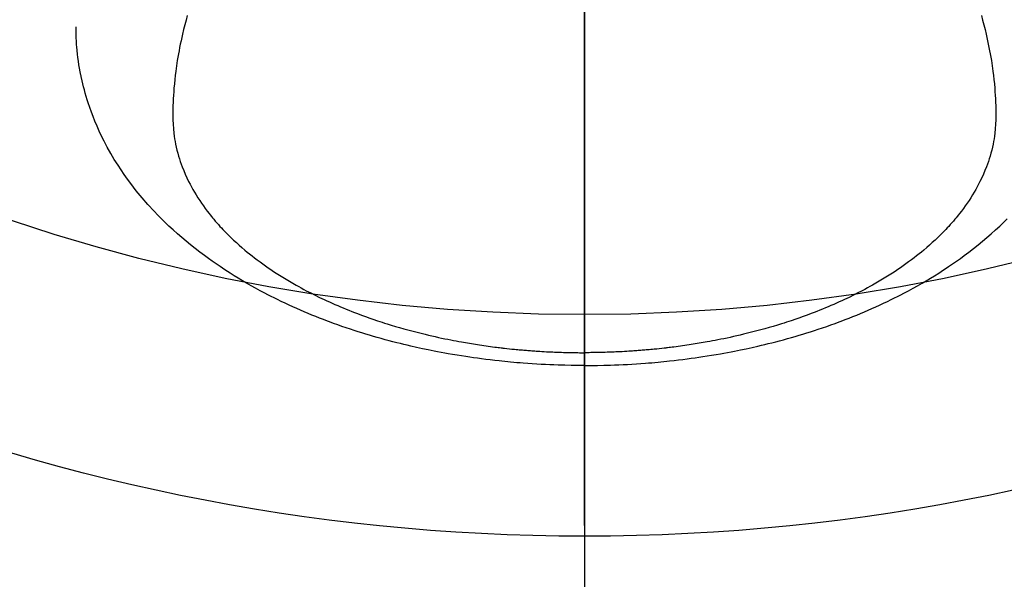
# Model space of a CAD drawing. Extents: x 163 to 26285, y -10810 to -2410.
# Drawn here: x 17039 to 17083, y -4026 to -4001 of the extents above; entities that cross this region are included whole.
import ezdxf

# ---------------------------------------------------------------- set-up
doc = ezdxf.new("R2010")
doc.units = 0
doc.header["$LTSCALE"] = 50
doc.header["$MEASUREMENT"] = 0
doc.linetypes.add('CENTER2', pattern=[1.125, 0.75, -0.125, 0.125, -0.125])
doc.layers.get('0').update_dxf_attribs({"linetype": 'CONTINUOUS'})
for name, color, linetype in [('150-機器', 8, 'CONTINUOUS'), ('160-文字', 254, 'CONTINUOUS'), ('166-寸法B', 11, 'CONTINUOUS')]:
    doc.layers.add(name, color=color, linetype=linetype)
doc.styles.add('KH001', font='txt')
doc.dimstyles.new('KH1xx030', dxfattribs={"dimscale": 30, "dimtxt": 2, "dimasz": 0.6, "dimexe": 0.3, "dimexo": 1.2, "dimgap": 0.5, "dimtad": 3, "dimdec": 1, "dimdsep": 46, "dimlunit": 6, "dimtxsty": 'KH001', "dimblk": 'DOT', "dimcen": 1, "dimdle": 1, "dimclrd": 256, "dimclre": 256, "dimclrt": 256, "dimadec": 0, "dimazin": 0, "dimtfac": 1, "dimtdec": 1, "dimtix": 1, "dimtmove": 2, "dimatfit": 3, "dimldrblk": 'CLOSEDBLANK', "dimfxl": 1, "dimtolj": 1, "dimtzin": 0, "dimlwd": -1, "dimlwe": -1, "dimarcsym": 0})

# ---------------------------------------------------------------- blocks, each defined once
blk = doc.blocks.new('_ClosedBlank')
at = {"color": 0, "linetype": 'ByBlock', "lineweight": -2}
for p, q in [((-1, 0.1667), (0, 0)), ((-1, 0.1667), (-1, -0.1667)), ((0, 0), (-1, -0.1667))]:
    blk.add_line(p, q, dxfattribs=at)
blk = doc.blocks.new('_Dot')
at = {"color": 0, "linetype": 'ByBlock', "lineweight": -2}
blk.add_line((-0.5, 0), (-1, 0), dxfattribs=at)
at = {"color": 0, "linetype": 'ByBlock', "const_width": 0.5}
blk.add_lwpolyline([(-0.25, 0, 1), (0.25, 0, 1)], format="xyb", close=True, dxfattribs=at)

msp = doc.modelspace()

# ---------------------------------------------------------------- linework, layer by layer
at = {"layer": '150-機器', "color": 161, "linetype": 'CENTER2'}
msp.add_line((17064.321, -3592.198), (17064.321, -4083.639), dxfattribs=at)
at = {"layer": '150-機器', "color": 13, "linetype": 'Continuous'}
for points in [[(17046.406, -4000.441), (17046.348, -4000.65), (17046.292, -4000.859), (17046.239, -4001.069), (17046.188, -4001.279), (17046.154, -4001.428), (17046.122, -4001.577), (17046.09, -4001.727), (17046.06, -4001.876), (17046.032, -4002.025), (17046.004, -4002.174), (17045.978, -4002.323), (17045.954, -4002.472), (17045.935, -4002.59), (17045.918, -4002.709), (17045.901, -4002.828), (17045.885, -4002.946), (17045.861, -4003.138), (17045.84, -4003.329), (17045.82, -4003.521), (17045.803, -4003.713), (17045.791, -4003.875), (17045.78, -4004.036), (17045.771, -4004.197), (17045.763, -4004.359), (17045.757, -4004.505), (17045.753, -4004.65), (17045.751, -4004.796), (17045.75, -4004.942), (17045.753, -4005.145), (17045.762, -4005.347), (17045.776, -4005.549), (17045.796, -4005.75), (17045.812, -4005.875), (17045.832, -4006), (17045.853, -4006.125), (17045.878, -4006.249), (17045.907, -4006.382), (17045.939, -4006.515), (17045.974, -4006.648), (17046.012, -4006.779), (17046.049, -4006.903), (17046.09, -4007.027), (17046.132, -4007.149), (17046.177, -4007.271), (17046.243, -4007.438), (17046.314, -4007.604), (17046.388, -4007.767), (17046.466, -4007.929), (17046.528, -4008.05), (17046.592, -4008.17), (17046.658, -4008.289), (17046.726, -4008.407), (17046.803, -4008.535), (17046.882, -4008.662), (17046.963, -4008.787), (17047.047, -4008.911), (17047.129, -4009.028), (17047.213, -4009.144), (17047.299, -4009.259), (17047.387, -4009.372), (17047.439, -4009.438), (17047.491, -4009.503), (17047.544, -4009.568), (17047.597, -4009.632), (17047.666, -4009.713), (17047.736, -4009.793), (17047.806, -4009.872), (17047.878, -4009.951), (17047.944, -4010.022), (17048.01, -4010.093), (17048.078, -4010.163), (17048.146, -4010.233), (17048.232, -4010.319), (17048.318, -4010.405), (17048.406, -4010.489), (17048.494, -4010.572), (17048.619, -4010.687), (17048.745, -4010.801), (17048.873, -4010.912), (17049.003, -4011.022), (17049.11, -4011.111), (17049.219, -4011.199), (17049.328, -4011.286), (17049.438, -4011.371), (17049.562, -4011.465), (17049.686, -4011.557), (17049.811, -4011.648), (17049.937, -4011.737), (17050.057, -4011.821), (17050.178, -4011.903), (17050.3, -4011.984), (17050.422, -4012.064), (17050.495, -4012.111), (17050.568, -4012.158), (17050.641, -4012.204), (17050.715, -4012.25), (17050.866, -4012.342), (17051.017, -4012.432), (17051.17, -4012.521), (17051.323, -4012.608), (17051.436, -4012.671), (17051.549, -4012.733), (17051.662, -4012.794), (17051.776, -4012.854), (17051.975, -4012.957), (17052.174, -4013.058), (17052.375, -4013.156), (17052.577, -4013.252), (17052.699, -4013.309), (17052.821, -4013.364), (17052.944, -4013.419), (17053.067, -4013.474), (17053.192, -4013.528), (17053.317, -4013.581), (17053.443, -4013.633), (17053.569, -4013.685), (17053.697, -4013.737), (17053.825, -4013.788), (17053.954, -4013.838), (17054.083, -4013.887), (17054.267, -4013.957), (17054.451, -4014.024), (17054.636, -4014.09), (17054.822, -4014.154), (17054.863, -4014.167), (17054.903, -4014.181), (17054.943, -4014.194), (17054.984, -4014.208), (17055.092, -4014.243), (17055.2, -4014.279), (17055.309, -4014.314), (17055.418, -4014.348), (17055.606, -4014.407), (17055.795, -4014.464), (17055.985, -4014.519), (17056.175, -4014.573), (17056.413, -4014.638), (17056.653, -4014.702), (17056.893, -4014.763), (17057.133, -4014.822), (17057.284, -4014.858), (17057.435, -4014.893), (17057.586, -4014.927), (17057.737, -4014.961), (17057.879, -4014.991), (17058.02, -4015.02), (17058.161, -4015.049), (17058.303, -4015.077), (17058.422, -4015.1), (17058.541, -4015.123), (17058.66, -4015.145), (17058.78, -4015.167), (17058.96, -4015.199), (17059.14, -4015.229), (17059.32, -4015.258), (17059.501, -4015.287), (17059.598, -4015.302), (17059.695, -4015.316), (17059.792, -4015.331), (17059.89, -4015.345), (17059.987, -4015.358), (17060.085, -4015.372), (17060.182, -4015.385), (17060.28, -4015.397), (17060.353, -4015.407), (17060.427, -4015.416), (17060.5, -4015.425), (17060.574, -4015.433), (17060.61, -4015.438), (17060.645, -4015.442), (17060.681, -4015.446), (17060.717, -4015.45), (17060.829, -4015.462), (17060.941, -4015.474), (17061.053, -4015.486), (17061.165, -4015.497), (17061.24, -4015.504), (17061.314, -4015.512), (17061.388, -4015.518), (17061.463, -4015.525), (17061.524, -4015.53), (17061.586, -4015.536), (17061.648, -4015.541), (17061.71, -4015.546), (17061.772, -4015.551), (17061.834, -4015.556), (17061.896, -4015.561), (17061.958, -4015.566), (17062.021, -4015.571), (17062.083, -4015.575), (17062.145, -4015.579), (17062.208, -4015.583), (17062.307, -4015.589), (17062.407, -4015.596), (17062.507, -4015.601), (17062.607, -4015.607), (17062.682, -4015.611), (17062.757, -4015.614), (17062.832, -4015.618), (17062.907, -4015.621), (17062.982, -4015.624), (17063.057, -4015.627), (17063.132, -4015.63), (17063.207, -4015.633), (17063.294, -4015.636), (17063.382, -4015.638), (17063.469, -4015.641), (17063.557, -4015.643), (17063.62, -4015.644), (17063.682, -4015.645), (17063.745, -4015.647), (17063.807, -4015.648), (17063.883, -4015.649), (17063.958, -4015.65), (17064.033, -4015.651), (17064.109, -4015.652), (17064.162, -4015.652), (17064.215, -4015.652), (17064.268, -4015.652), (17064.321, -4015.652)], [(17082.237, -4000.441), (17082.295, -4000.65), (17082.351, -4000.859), (17082.404, -4001.069), (17082.455, -4001.279), (17082.489, -4001.428), (17082.521, -4001.577), (17082.552, -4001.727), (17082.582, -4001.876), (17082.611, -4002.025), (17082.638, -4002.174), (17082.664, -4002.323), (17082.689, -4002.472), (17082.708, -4002.59), (17082.725, -4002.709), (17082.742, -4002.828), (17082.758, -4002.946), (17082.782, -4003.138), (17082.803, -4003.329), (17082.823, -4003.521), (17082.84, -4003.713), (17082.852, -4003.875), (17082.863, -4004.036), (17082.872, -4004.197), (17082.879, -4004.359), (17082.885, -4004.505), (17082.889, -4004.65), (17082.892, -4004.796), (17082.892, -4004.942), (17082.889, -4005.145), (17082.881, -4005.347), (17082.867, -4005.549), (17082.847, -4005.75), (17082.83, -4005.875), (17082.811, -4006), (17082.789, -4006.125), (17082.765, -4006.249), (17082.736, -4006.382), (17082.703, -4006.515), (17082.669, -4006.648), (17082.631, -4006.779), (17082.593, -4006.903), (17082.553, -4007.027), (17082.511, -4007.149), (17082.466, -4007.271), (17082.399, -4007.438), (17082.329, -4007.604), (17082.255, -4007.767), (17082.176, -4007.929), (17082.115, -4008.05), (17082.051, -4008.17), (17081.985, -4008.289), (17081.917, -4008.407), (17081.84, -4008.535), (17081.761, -4008.662), (17081.68, -4008.787), (17081.596, -4008.911), (17081.514, -4009.028), (17081.429, -4009.144), (17081.343, -4009.259), (17081.256, -4009.372), (17081.204, -4009.438), (17081.152, -4009.503), (17081.099, -4009.568), (17081.045, -4009.632), (17080.977, -4009.713), (17080.907, -4009.793), (17080.836, -4009.872), (17080.765, -4009.951), (17080.699, -4010.022), (17080.632, -4010.093), (17080.565, -4010.163), (17080.497, -4010.233), (17080.411, -4010.319), (17080.325, -4010.405), (17080.237, -4010.489), (17080.149, -4010.572), (17080.024, -4010.687), (17079.897, -4010.801), (17079.77, -4010.912), (17079.64, -4011.022), (17079.533, -4011.111), (17079.424, -4011.199), (17079.315, -4011.286), (17079.204, -4011.371), (17079.081, -4011.465), (17078.957, -4011.557), (17078.832, -4011.648), (17078.706, -4011.737), (17078.586, -4011.821), (17078.465, -4011.903), (17078.343, -4011.984), (17078.221, -4012.064), (17078.148, -4012.111), (17078.075, -4012.158), (17078.001, -4012.204), (17077.928, -4012.25), (17077.777, -4012.342), (17077.625, -4012.432), (17077.473, -4012.521), (17077.319, -4012.608), (17077.207, -4012.671), (17077.094, -4012.733), (17076.98, -4012.794), (17076.866, -4012.854), (17076.668, -4012.957), (17076.468, -4013.058), (17076.267, -4013.156), (17076.066, -4013.252), (17075.944, -4013.309), (17075.821, -4013.364), (17075.699, -4013.419), (17075.576, -4013.474), (17075.451, -4013.528), (17075.326, -4013.581), (17075.2, -4013.633), (17075.074, -4013.685), (17074.946, -4013.737), (17074.817, -4013.788), (17074.689, -4013.838), (17074.56, -4013.887), (17074.376, -4013.957), (17074.191, -4014.024), (17074.006, -4014.09), (17073.821, -4014.154), (17073.78, -4014.167), (17073.74, -4014.181), (17073.699, -4014.194), (17073.659, -4014.208), (17073.551, -4014.243), (17073.442, -4014.279), (17073.334, -4014.314), (17073.225, -4014.348), (17073.037, -4014.407), (17072.848, -4014.464), (17072.658, -4014.519), (17072.468, -4014.573), (17072.229, -4014.638), (17071.99, -4014.702), (17071.75, -4014.763), (17071.51, -4014.822), (17071.359, -4014.858), (17071.208, -4014.893), (17071.057, -4014.927), (17070.905, -4014.961), (17070.764, -4014.991), (17070.623, -4015.02), (17070.481, -4015.049), (17070.34, -4015.077), (17070.221, -4015.1), (17070.102, -4015.123), (17069.982, -4015.145), (17069.863, -4015.167), (17069.683, -4015.199), (17069.503, -4015.229), (17069.322, -4015.258), (17069.142, -4015.287), (17069.045, -4015.302), (17068.948, -4015.316), (17068.85, -4015.331), (17068.753, -4015.345), (17068.656, -4015.358), (17068.558, -4015.372), (17068.461, -4015.385), (17068.363, -4015.397), (17068.289, -4015.407), (17068.216, -4015.416), (17068.142, -4015.425), (17068.069, -4015.433), (17068.033, -4015.438), (17067.997, -4015.442), (17067.962, -4015.446), (17067.926, -4015.45), (17067.814, -4015.462), (17067.702, -4015.474), (17067.59, -4015.486), (17067.477, -4015.497), (17067.403, -4015.504), (17067.329, -4015.512), (17067.254, -4015.518), (17067.18, -4015.525), (17067.118, -4015.53), (17067.056, -4015.536), (17066.995, -4015.541), (17066.933, -4015.546), (17066.871, -4015.551), (17066.809, -4015.556), (17066.747, -4015.561), (17066.684, -4015.566), (17066.622, -4015.571), (17066.56, -4015.575), (17066.497, -4015.579), (17066.435, -4015.583), (17066.335, -4015.589), (17066.236, -4015.596), (17066.136, -4015.601), (17066.036, -4015.607), (17065.961, -4015.611), (17065.886, -4015.614), (17065.811, -4015.618), (17065.736, -4015.621), (17065.661, -4015.624), (17065.586, -4015.627), (17065.511, -4015.63), (17065.436, -4015.633), (17065.348, -4015.636), (17065.261, -4015.638), (17065.173, -4015.641), (17065.086, -4015.643), (17065.023, -4015.644), (17064.961, -4015.645), (17064.898, -4015.647), (17064.835, -4015.648), (17064.76, -4015.649), (17064.685, -4015.65), (17064.609, -4015.651), (17064.534, -4015.652), (17064.481, -4015.652), (17064.428, -4015.652), (17064.375, -4015.652), (17064.321, -4015.652)], [(17064.321, -4016.23), (17064.027, -4016.227), (17063.733, -4016.224), (17063.438, -4016.219), (17063.144, -4016.211), (17062.952, -4016.205), (17062.761, -4016.197), (17062.569, -4016.188), (17062.378, -4016.178), (17062.175, -4016.167), (17061.972, -4016.154), (17061.77, -4016.14), (17061.567, -4016.126), (17061.424, -4016.114), (17061.282, -4016.103), (17061.139, -4016.091), (17060.997, -4016.078), (17060.866, -4016.065), (17060.736, -4016.052), (17060.605, -4016.039), (17060.475, -4016.025), (17060.275, -4016.002), (17060.074, -4015.979), (17059.874, -4015.955), (17059.674, -4015.929), (17059.498, -4015.906), (17059.323, -4015.881), (17059.147, -4015.856), (17058.972, -4015.83), (17058.774, -4015.8), (17058.577, -4015.768), (17058.379, -4015.735), (17058.182, -4015.701), (17058.021, -4015.672), (17057.86, -4015.642), (17057.699, -4015.611), (17057.538, -4015.58), (17057.276, -4015.527), (17057.014, -4015.472), (17056.752, -4015.416), (17056.491, -4015.357), (17056.334, -4015.32), (17056.177, -4015.282), (17056.02, -4015.244), (17055.863, -4015.205), (17055.685, -4015.159), (17055.508, -4015.113), (17055.331, -4015.065), (17055.154, -4015.016), (17054.979, -4014.967), (17054.804, -4014.917), (17054.629, -4014.865), (17054.455, -4014.813), (17054.282, -4014.76), (17054.11, -4014.706), (17053.938, -4014.651), (17053.767, -4014.595), (17053.576, -4014.531), (17053.385, -4014.465), (17053.195, -4014.398), (17053.006, -4014.33), (17052.891, -4014.288), (17052.776, -4014.246), (17052.662, -4014.202), (17052.548, -4014.159), (17052.373, -4014.091), (17052.199, -4014.022), (17052.026, -4013.952), (17051.853, -4013.88), (17051.682, -4013.809), (17051.512, -4013.736), (17051.342, -4013.662), (17051.173, -4013.586), (17050.996, -4013.506), (17050.82, -4013.424), (17050.644, -4013.34), (17050.469, -4013.255), (17050.326, -4013.184), (17050.182, -4013.112), (17050.039, -4013.039), (17049.897, -4012.965), (17049.692, -4012.856), (17049.487, -4012.745), (17049.284, -4012.632), (17049.082, -4012.517), (17048.893, -4012.406), (17048.705, -4012.294), (17048.518, -4012.179), (17048.332, -4012.062), (17048.219, -4011.99), (17048.106, -4011.917), (17047.994, -4011.844), (17047.882, -4011.769), (17047.705, -4011.648), (17047.529, -4011.525), (17047.354, -4011.4), (17047.18, -4011.273), (17046.97, -4011.116), (17046.762, -4010.955), (17046.556, -4010.792), (17046.352, -4010.625), (17046.154, -4010.458), (17045.959, -4010.288), (17045.766, -4010.115), (17045.575, -4009.939), (17045.404, -4009.775), (17045.236, -4009.609), (17045.07, -4009.441), (17044.906, -4009.27), (17044.63, -4008.968), (17044.361, -4008.66), (17044.102, -4008.344), (17043.851, -4008.021), (17043.702, -4007.819), (17043.557, -4007.615), (17043.416, -4007.408), (17043.279, -4007.198), (17043.111, -4006.93), (17042.95, -4006.658), (17042.796, -4006.383), (17042.648, -4006.103), (17042.538, -4005.881), (17042.432, -4005.657), (17042.331, -4005.43), (17042.234, -4005.202), (17042.153, -4004.998), (17042.076, -4004.794), (17042.002, -4004.588), (17041.932, -4004.381), (17041.886, -4004.236), (17041.842, -4004.091), (17041.8, -4003.945), (17041.76, -4003.798), (17041.724, -4003.66), (17041.69, -4003.522), (17041.657, -4003.383), (17041.627, -4003.244), (17041.621, -4003.216), (17041.615, -4003.188), (17041.61, -4003.161), (17041.604, -4003.133), (17041.573, -4002.974), (17041.544, -4002.816), (17041.517, -4002.656), (17041.492, -4002.497), (17041.47, -4002.337), (17041.45, -4002.177), (17041.433, -4002.017), (17041.418, -4001.856), (17041.411, -4001.762), (17041.405, -4001.667), (17041.4, -4001.572), (17041.397, -4001.477), (17041.394, -4001.392), (17041.392, -4001.307), (17041.391, -4001.222), (17041.391, -4001.136), (17041.391, -4001.089), (17041.391, -4001.042), (17041.392, -4000.994), (17041.393, -4000.947)], [(17064.321, -4016.23), (17064.616, -4016.227), (17064.91, -4016.224), (17065.205, -4016.219), (17065.499, -4016.211), (17065.69, -4016.205), (17065.882, -4016.197), (17066.073, -4016.188), (17066.265, -4016.178), (17066.468, -4016.167), (17066.67, -4016.154), (17066.873, -4016.14), (17067.076, -4016.126), (17067.218, -4016.114), (17067.361, -4016.103), (17067.504, -4016.091), (17067.646, -4016.078), (17067.777, -4016.065), (17067.907, -4016.052), (17068.037, -4016.039), (17068.168, -4016.025), (17068.368, -4016.002), (17068.568, -4015.979), (17068.769, -4015.955), (17068.969, -4015.929), (17069.144, -4015.906), (17069.32, -4015.881), (17069.495, -4015.856), (17069.671, -4015.83), (17069.869, -4015.8), (17070.066, -4015.768), (17070.264, -4015.735), (17070.461, -4015.701), (17070.622, -4015.672), (17070.783, -4015.642), (17070.944, -4015.611), (17071.105, -4015.58), (17071.367, -4015.527), (17071.629, -4015.472), (17071.89, -4015.416), (17072.151, -4015.357), (17072.309, -4015.32), (17072.466, -4015.282), (17072.623, -4015.244), (17072.78, -4015.205), (17072.957, -4015.159), (17073.135, -4015.113), (17073.312, -4015.065), (17073.489, -4015.016), (17073.664, -4014.967), (17073.839, -4014.917), (17074.013, -4014.865), (17074.188, -4014.813), (17074.36, -4014.76), (17074.533, -4014.706), (17074.704, -4014.651), (17074.876, -4014.595), (17075.067, -4014.531), (17075.257, -4014.465), (17075.447, -4014.398), (17075.637, -4014.33), (17075.752, -4014.288), (17075.866, -4014.246), (17075.981, -4014.202), (17076.095, -4014.159), (17076.269, -4014.091), (17076.443, -4014.022), (17076.617, -4013.952), (17076.79, -4013.88), (17076.961, -4013.809), (17077.131, -4013.736), (17077.301, -4013.662), (17077.47, -4013.586), (17077.647, -4013.506), (17077.823, -4013.424), (17077.998, -4013.34), (17078.173, -4013.255), (17078.317, -4013.184), (17078.46, -4013.112), (17078.603, -4013.039), (17078.746, -4012.965), (17078.951, -4012.856), (17079.155, -4012.745), (17079.359, -4012.632), (17079.561, -4012.517), (17079.75, -4012.406), (17079.938, -4012.294), (17080.125, -4012.179), (17080.311, -4012.062), (17080.424, -4011.99), (17080.536, -4011.917), (17080.649, -4011.844), (17080.76, -4011.769), (17080.938, -4011.648), (17081.114, -4011.525), (17081.289, -4011.4), (17081.462, -4011.273), (17081.673, -4011.116), (17081.881, -4010.955), (17082.087, -4010.792), (17082.29, -4010.625), (17082.488, -4010.458), (17082.684, -4010.288), (17082.877, -4010.115), (17083.067, -4009.939), (17083.238, -4009.775), (17083.407, -4009.609)]]:
    msp.add_lwpolyline(points, dxfattribs=at)
at = {"layer": '150-機器', "color": 13}
for radius in [90.5, 80.5]:
    msp.add_circle((17064.336, -3933.433), radius, dxfattribs=at)
at = {"layer": '166-寸法B'}
msp.add_line((17064.336, -3802.197), (17064.336, -4060.509), dxfattribs=at)

# ---------------------------------------------------------------- leaders
at = {"layer": '160-文字', "annotation_type": 0, "has_hookline": 1, "hookline_direction": 0}
for points, text_width in [([(16308.268, -3707.404), (17498.641, -5520.75), (17516.641, -5520.75)], 1240.203), ([(16579.042, -3715.116), (18116.932, -5223.949), (18134.932, -5223.949)], 1630.051), ([(16935.395, -3721.052), (17798.45, -4834.598), (17816.45, -4834.598)], 963.959)]:
    msp.add_leader(points, dimstyle='KH1xx030', override={"dimgap": 0.5, "dimtad": 1}, dxfattribs=dict(at, text_width=text_width))

doc.saveas('drawing.dxf')
